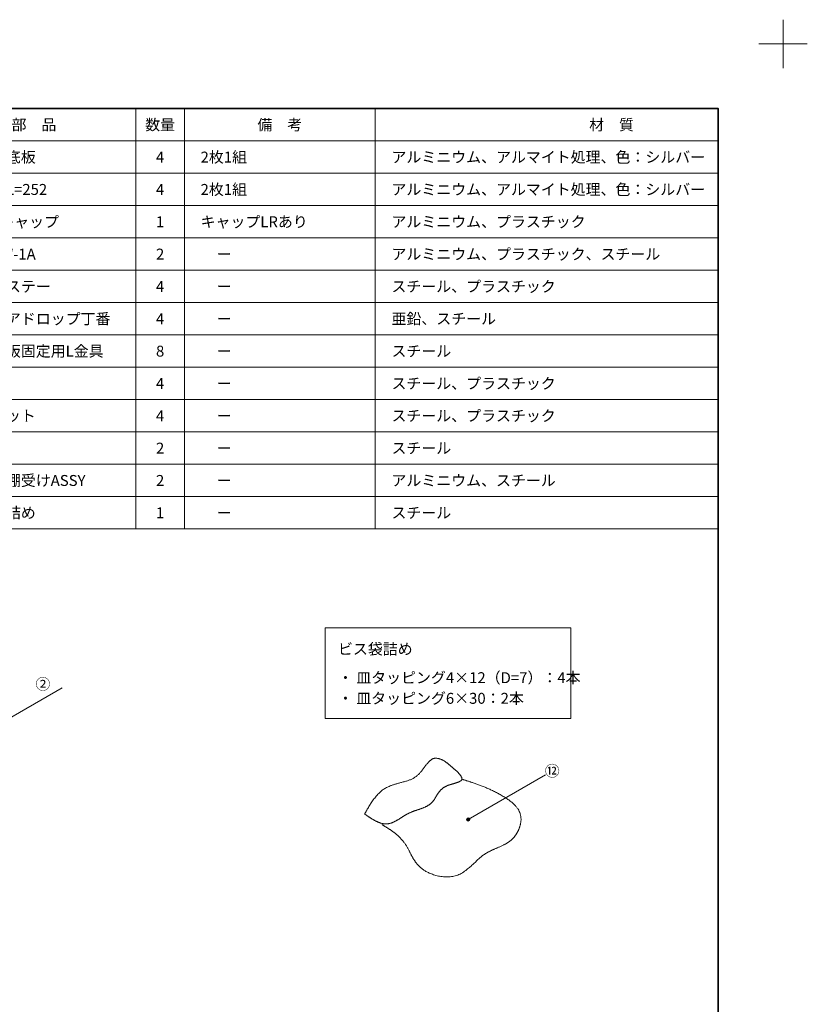
# Model space of a CAD drawing. Units: millimetres. Extents: x -1069 to 1962, y -761 to 761.
# Drawn here: x 460 to 1069, y 0 to 761 of the extents above; entities that cross this region are included whole.
import ezdxf

# ---------------------------------------------------------------- set-up
doc = ezdxf.new("R2010")
doc.units = ezdxf.units.MM
doc.header["$LTSCALE"] = 5
for name, color, linetype, lineweight in [('1図面枠', 7, 'Continuous', 15), ('2寸法-3', 7, 'Continuous', 15), ('3一般', 7, 'Continuous', 15)]:
    doc.layers.add(name, color=color, linetype=linetype, lineweight=lineweight)
doc.styles.get("Standard").update_dxf_attribs({"font": 'txt', "bigfont": 'BIGFONT.SHX'})

# ---------------------------------------------------------------- blocks, each defined once
blk = doc.blocks.new('グループ-29')
at = {"layer": '1図面枠', "color": 7, "linetype": 'Continuous', "lineweight": 15}
for p, q in [((1050, 723.75), (1050, 761.25)), ((1068.75, 742.5), (1031.25, 742.5))]:
    blk.add_line(p, q, dxfattribs=at)
blk = doc.blocks.new('グループ-31')
at = {"layer": '1図面枠', "color": 7, "linetype": 'Continuous', "lineweight": 35, "flags": 128}
blk.add_lwpolyline([(-1000, 692.5), (1000, 692.5), (1000, -692.5), (-1000, -692.5)], close=True, dxfattribs=at)
blk = doc.blocks.new('図面枠')
at = {"layer": '1図面枠', "color": 7}
for name in ['グループ-29', 'グループ-31']:
    blk.add_blockref(name, (0, 0), dxfattribs=at)
blk = doc.blocks.new('グループ-33')
at = {"layer": '3一般', "color": 7, "linetype": 'Continuous'}
for points in [[(726.77, 147.15), (728.29, 149.84), (732.92, 157.83), (739.65, 165.36), (745.92, 168.79), (753.08, 171.01), (761.9, 173.27), (767.85, 176.87), (771.49, 181.19), (775.11, 186.29), (779.6, 190.53), (785.42, 189.88), (790.72, 186.52), (794.98, 182.76), (799.23, 179.18), (802.73, 174.2), (800.07, 172.01), (795.73, 170.61), (790.59, 169.25), (786, 166.46), (782.36, 161.55), (779.54, 156.44), (774.83, 152.96), (769.22, 150.81), (763.74, 149.11), (758.39, 146.49), (753.19, 143.08), (748.03, 140.21), (742.83, 139.15), (737.52, 140.51), (732.16, 143.44), (728.12, 146.21), (726.77, 147.15)], [(740.28, 138.9), (743.02, 137.21), (749.74, 132.88), (755.45, 127.65), (759.94, 121.34), (764.06, 112.66), (768.75, 106.52), (775.05, 101.87), (785.99, 98.2), (798.79, 98.96), (808.97, 106.62), (816.84, 114.48), (823.4, 118.48), (830.65, 121.51), (839.24, 125.76), (844.28, 131.72), (846.93, 137.63), (847.91, 143.97), (845.86, 151.07), (837.5, 159.02), (821.85, 167.23), (807.59, 172.24), (801.92, 174.12)]]:
    blk.add_open_spline(points, degree=2, dxfattribs=at)
blk = doc.blocks.new('グループ-34')
at = {"layer": '1図面枠', "color": 7, "linetype": 'Continuous', "lineweight": 15}
for p, q in [((402.5, 692.5), (402.5, 367.5)), ((550, 692.5), (550, 367.5)), ((587.5, 692.5), (587.5, 367.5)), ((735, 692.5), (735, 367.5)), ((365, 667.5), (1000, 667.5)), ((365, 642.5), (1000, 642.5)), ((365, 617.5), (1000, 617.5)), ((365, 592.5), (1000, 592.5)), ((365, 567.5), (1000, 567.5)), ((365, 542.5), (1000, 542.5)), ((365, 517.5), (1000, 517.5)), ((365, 492.5), (1000, 492.5)), ((365, 467.5), (1000, 467.5)), ((365, 442.5), (1000, 442.5)), ((365, 417.5), (1000, 417.5)), ((365, 392.5), (1000, 392.5))]:
    blk.add_line(p, q, dxfattribs=at)
at = {"layer": '1図面枠', "color": 7, "linetype": 'Continuous', "lineweight": 15, "flags": 128}
blk.add_lwpolyline([(365, 692.5), (1000, 692.5), (1000, 367.5), (365, 367.5)], close=True, dxfattribs=at)
blk = doc.blocks.new('グループ-35')
at = {"layer": '1図面枠', "color": 7}
blk.add_blockref('グループ-34', (0, 0), dxfattribs=at)
at = {"layer": '1図面枠', "color": 7, "char_height": 8.4566, "line_spacing_factor": 0.870768}
for s, insert, attachment_point in [('{\\fMS PGothic|b0|i0|c128|p0;部\u3000品}', (471.25, 680), 5), ('{\\fMS PGothic|b0|i0|c128|p0;数量}', (568.75, 680), 5), ('{\\fMS PGothic|b0|i0|c128|p0;備\u3000考}', (661.25, 680), 5), ('{\\fMS PGothic|b0|i0|c128|p0;材\u3000質}', (917.5, 680), 5), ('{\\fMS PGothic|b0|i0|c128|p0;①}', (383.75, 655), 5), ('{\\fMS PGothic|b0|i0|c128|p0;天板・底板}', (415, 655), 4), ('{\\fMS PGothic|b0|i0|c128|p0;4}', (568.75, 655), 5), ('{\\fMS PGothic|b0|i0|c128|p0;2枚1組}', (600, 655), 4), ('{\\fMS PGothic|b0|i0|c128|p0;アルミニウム、アルマイト処理、色：シルバー}', (747.5, 655), 4), ('{\\fMS PGothic|b0|i0|c128|p0;②}', (383.75, 630), 5), ('{\\fMS PGothic|b0|i0|c128|p0;側板\u3000L=252}', (415, 630), 4), ('{\\fMS PGothic|b0|i0|c128|p0;4}', (568.75, 630), 5), ('{\\fMS PGothic|b0|i0|c128|p0;2枚1組}', (600, 630), 4), ('{\\fMS PGothic|b0|i0|c128|p0;アルミニウム、アルマイト処理、色：シルバー}', (747.5, 630), 4), ('{\\fMS PGothic|b0|i0|c128|p0;③}', (383.75, 605), 5), ('{\\fMS PGothic|b0|i0|c128|p0;棚板+キャップ}', (415, 605), 4), ('{\\fMS PGothic|b0|i0|c128|p0;1}', (568.75, 605), 5), ('{\\fMS PGothic|b0|i0|c128|p0;キャップLRあり}', (600, 605), 4), ('{\\fMS PGothic|b0|i0|c128|p0;アルミニウム、プラスチック}', (747.5, 605), 4), ('{\\fMS PGothic|b0|i0|c128|p0;④}', (383.75, 580), 5), ('{\\fMS PGothic|b0|i0|c128|p0;扉\u3000AW-1A}', (415, 580), 4), ('{\\fMS PGothic|b0|i0|c128|p0;2}', (568.75, 580), 5), ('{\\fMS PGothic|b0|i0|c128|p0;ー}', (612.5, 580), 4), ('{\\fMS PGothic|b0|i0|c128|p0;アルミニウム、プラスチック、スチール}', (747.5, 580), 4), ('{\\fMS PGothic|b0|i0|c128|p0;⑤}', (383.75, 555), 5), ('{\\fMS PGothic|b0|i0|c128|p0;ダウンステー}', (415, 555), 4), ('{\\fMS PGothic|b0|i0|c128|p0;4}', (568.75, 555), 5), ('{\\fMS PGothic|b0|i0|c128|p0;ー}', (612.5, 555), 4), ('{\\fMS PGothic|b0|i0|c128|p0;スチール\\fMS PGothic|b0|i0|c128|p0;、プラスチック}', (747.5, 555), 4), ('{\\fMS PGothic|b0|i0|c128|p0;⑥}', (383.75, 530), 5), ('{\\fMS PGothic|b0|i0|c128|p0;スクエアドロップ丁番}', (415, 530), 4), ('{\\fMS PGothic|b0|i0|c128|p0;4}', (568.75, 530), 5), ('{\\fMS PGothic|b0|i0|c128|p0;亜鉛、スチール}', (747.5, 530), 4), ('{\\fMS PGothic|b0|i0|c128|p0;ー}', (612.5, 530), 4), ('{\\fMS PGothic|b0|i0|c128|p0;⑦}', (383.75, 505), 5), ('{\\fMS PGothic|b0|i0|c128|p0;天板側板固定用L金具}', (415, 505), 4), ('{\\fMS PGothic|b0|i0|c128|p0;8}', (568.75, 505), 5), ('{\\fMS PGothic|b0|i0|c128|p0;ー}', (612.5, 505), 4), ('{\\fMS PGothic|b0|i0|c128|p0;スチール}', (747.5, 505), 4), ('{\\fMS PGothic|b0|i0|c128|p0;⑧}', (383.75, 480), 5), ('{\\fMS PGothic|b0|i0|c128|p0;Mダボ}', (415, 480), 4), ('{\\fMS PGothic|b0|i0|c128|p0;4}', (568.75, 480), 5), ('{\\fMS PGothic|b0|i0|c128|p0;ー}', (612.5, 480), 4), ('{\\fMS PGothic|b0|i0|c128|p0;スチール\\fMS PGothic|b0|i0|c128|p0;、プラスチック}', (747.5, 480), 4), ('{\\fMS PGothic|b0|i0|c128|p0;⑨}', (383.75, 455), 5), ('{\\fMS PGothic|b0|i0|c128|p0;マグネット}', (415, 455), 4), ('{\\fMS PGothic|b0|i0|c128|p0;4}', (568.75, 455), 5), ('{\\fMS PGothic|b0|i0|c128|p0;スチール\\fMS PGothic|b0|i0|c128|p0;、プラスチック}', (747.5, 455), 4), ('{\\fMS PGothic|b0|i0|c128|p0;ー}', (612.5, 455), 4), ('{\\fMS PGothic|b0|i0|c128|p0;⑩}', (383.75, 430), 5), ('{\\fMS PGothic|b0|i0|c128|p0;角座金}', (415, 430), 4), ('{\\fMS PGothic|b0|i0|c128|p0;2}', (568.75, 430), 5), ('{\\fMS PGothic|b0|i0|c128|p0;スチール}', (747.5, 430), 4), ('{\\fMS PGothic|b0|i0|c128|p0;ー}', (612.5, 430), 4), ('{\\fMS PGothic|b0|i0|c128|p0;⑪}', (383.75, 405), 5), ('{\\fMS PGothic|b0|i0|c128|p0;アルミ棚受けASSY}', (415, 405), 4), ('{\\fMS PGothic|b0|i0|c128|p0;2}', (568.75, 405), 5), ('{\\fMS PGothic|b0|i0|c128|p0;ー}', (612.5, 405), 4), ('{\\fMS PGothic|b0|i0|c128|p0;アルミニウム、スチール}', (747.5, 405), 4), ('{\\fMS PGothic|b0|i0|c128|p0;⑫}', (383.75, 380), 5), ('{\\fMS PGothic|b0|i0|c128|p0;ビス袋詰め}', (415, 380), 4), ('{\\fMS PGothic|b0|i0|c128|p0;1}', (568.75, 380), 5), ('{\\fMS PGothic|b0|i0|c128|p0;ー}', (612.5, 380), 4), ('{\\fMS PGothic|b0|i0|c128|p0;スチール}', (747.5, 380), 4)]:
    blk.add_mtext(s, dxfattribs=dict(at, insert=insert, attachment_point=attachment_point))

msp = doc.modelspace()

# ---------------------------------------------------------------- hatches: boundary and pattern name
at = {"layer": '2寸法-3', "linetype": 'Continuous', "lineweight": 0}
h = msp.add_hatch(color=7, dxfattribs=at)
edge = h.paths.add_edge_path()
edge.add_arc((806.81420519, 142.95534587), 1.251694, 0, 360)

# ---------------------------------------------------------------- linework, layer by layer
at = {"layer": '2寸法-3', "color": 7, "linetype": 'Continuous', "lineweight": 15}
for p, q in [((395, 188), (493.00000555, 244.58032959)), ((806.81420519, 142.95534587), (866.50480835, 177.41773168))]:
    msp.add_line(p, q, dxfattribs=at)
at = {"layer": '2寸法-3', "color": 7, "linetype": 'Continuous', "lineweight": 15, "flags": 128}
msp.add_lwpolyline([(696.1799019, 291.00771641), (886.1799019, 291.00771641), (886.1799019, 221.00771641), (696.1799019, 221.00771641)], close=True, dxfattribs=at)
at = {"layer": '2寸法-3', "color": 7, "linetype": 'Continuous', "lineweight": 15}
msp.add_circle((806.81420519, 142.95534587), 1.251694, dxfattribs=at)

# ---------------------------------------------------------------- block references
at = {"layer": '1図面枠', "color": 7}
for name in ['図面枠', 'グループ-35']:
    msp.add_blockref(name, (0, 0), dxfattribs=at)
at = {"layer": '3一般', "color": 7}
msp.add_blockref('グループ-33', (0, 0), dxfattribs=at)

# ---------------------------------------------------------------- texts
at = {"layer": '2寸法-3', "color": 7, "char_height": 8.4565610532}
for s, insert, attachment_point, line_spacing_factor in [('{\\fMS PGothic|b0|i0|c128|p0;ビス袋詰め}', (706.1799019, 278.96913857), 1, 1.094619), ('{\\fMS PGothic|b0|i0|c128|p0;②}', (478.19615797, 247.58032959), 5, 1.519696), ('{\\fMS PGothic|b0|i0|c128|p0;・ 皿タッピング4×12（D=7）：4本\\P・ 皿タッピング6×30：2本}', (706.1799019, 256.74538857), 1, 1.130868), ('{\\fMS PGothic|b0|i0|c128|p0;⑫}', (871.70096077, 180.41773168), 5, 1.519696)]:
    msp.add_mtext(s, dxfattribs=dict(at, insert=insert, attachment_point=attachment_point, line_spacing_factor=line_spacing_factor))

doc.saveas('drawing.dxf')
